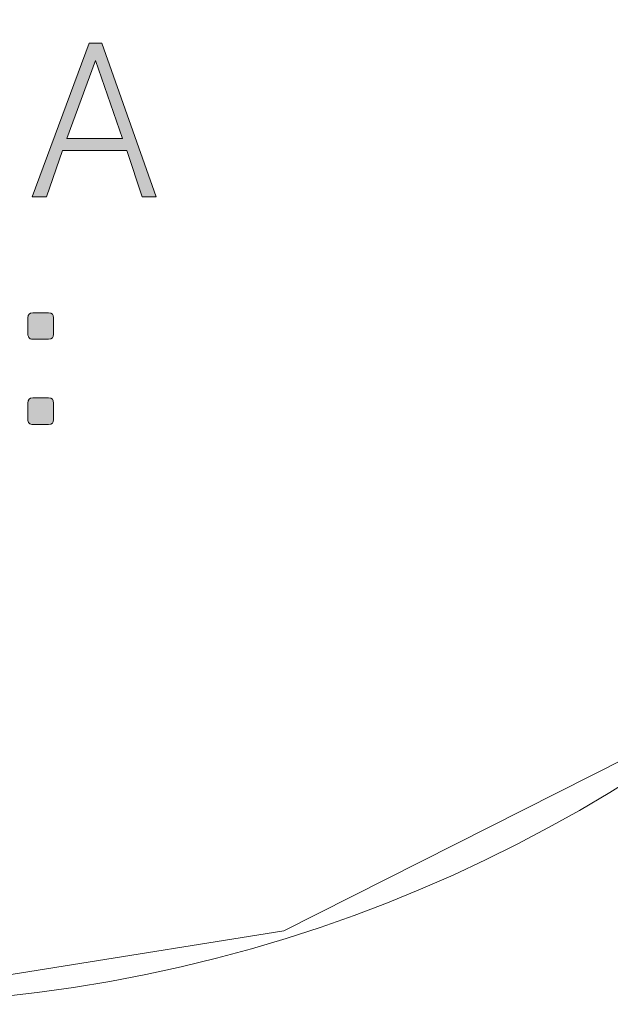
# Model space of a CAD drawing. Units: inches. Extents: x 11 to 403, y 11 to 287.
# Drawn here: x 228 to 229, y 162 to 163 of the extents above; entities that cross this region are included whole.
import ezdxf

# ---------------------------------------------------------------- set-up
doc = ezdxf.new("R2010")
doc.units = ezdxf.units.IN
doc.header["$MEASUREMENT"] = 0
doc.layers.add('Capa 1', color=7, linetype='Continuous')

# ---------------------------------------------------------------- blocks, each defined once
blk = doc.blocks.new('block 4')
at = {"layer": 'Capa 1', "color": 251, "lineweight": 18, "true_color": 0x575756}
blk.add_lwpolyline([(219.51737, 162.12257), (228.08833, 162.12257), (228.55162, 162.19688), (228.96684, 162.40666), (229.29901, 162.73884), (229.50881, 163.15406), (229.58311, 163.61735), (229.58311, 167.40238), (229.50881, 167.86568), (229.29901, 168.28089), (228.96684, 168.61307), (228.55162, 168.82723), (228.08833, 168.89716), (219.51737, 168.89716)], dxfattribs=at)
blk = doc.blocks.new('block 70')
at = {"layer": 'Capa 1', "true_color": 0xffffff}
h = blk.add_hatch(color=7, dxfattribs=at)
h.dxf.hatch_style = 2
h.paths.add_polyline_path([(228.29716, 162.93921), (228.35473, 163.0947), (228.36769, 163.0947), (228.4225, 162.93921), (228.40829, 162.93921), (228.39297, 162.98616), (228.32797, 162.98616), (228.31182, 162.93921)])
h.paths.add_polyline_path([(228.33243, 162.99826), (228.38872, 162.99826), (228.36113, 163.07706)])
h = blk.add_hatch(color=7, dxfattribs=at)
h.dxf.hatch_style = 2
edge = h.paths.add_edge_path()
edge.add_spline(control_points=[(228.29284, 162.80021), (228.29284, 162.80021), (228.29284, 162.81677), (228.29284, 162.81677), (228.29284, 162.8203), (228.29457, 162.8221), (228.29795, 162.8221), (228.29795, 162.8221), (228.31365, 162.8221), (228.31365, 162.8221), (228.31721, 162.8221), (228.31898, 162.8203), (228.31898, 162.81677), (228.31898, 162.81677), (228.31898, 162.80021), (228.31898, 162.80021), (228.31898, 162.79696), (228.31721, 162.7953), (228.31365, 162.7953), (228.31365, 162.7953), (228.29795, 162.7953), (228.29795, 162.7953), (228.29581, 162.7953), (228.29443, 162.79589), (228.2938, 162.79703), (228.29318, 162.79814), (228.29284, 162.79921), (228.29284, 162.80021)], knot_values=[0, 0, 0, 0, 1, 1, 1, 2, 2, 2, 3, 3, 3, 4, 4, 4, 5, 5, 5, 6, 6, 6, 7, 7, 7, 8, 8, 8, 9, 9, 9, 9], degree=3, periodic=1)
edge = h.paths.add_edge_path()
edge.add_spline(control_points=[(228.29284, 162.71394), (228.29284, 162.71394), (228.29284, 162.73054), (228.29284, 162.73054), (228.29284, 162.73406), (228.29457, 162.73583), (228.29795, 162.73583), (228.29795, 162.73583), (228.31365, 162.73583), (228.31365, 162.73583), (228.31721, 162.73583), (228.31898, 162.73406), (228.31898, 162.73054), (228.31898, 162.73054), (228.31898, 162.71394), (228.31898, 162.71394), (228.31898, 162.71069), (228.31721, 162.70907), (228.31365, 162.70907), (228.31365, 162.70907), (228.29795, 162.70907), (228.29795, 162.70907), (228.2964, 162.70907), (228.29515, 162.70952), (228.29422, 162.71045), (228.29332, 162.71138), (228.29284, 162.71252), (228.29284, 162.71394)], knot_values=[0, 0, 0, 0, 1, 1, 1, 2, 2, 2, 3, 3, 3, 4, 4, 4, 5, 5, 5, 6, 6, 6, 7, 7, 7, 8, 8, 8, 9, 9, 9, 9], degree=3, periodic=1)
at = {"layer": 'Capa 1', "lineweight": 0}
for points in [[(228.29716, 162.93921), (228.35473, 163.0947), (228.36769, 163.0947), (228.4225, 162.93921), (228.40829, 162.93921), (228.39297, 162.98616), (228.32797, 162.98616), (228.31182, 162.93921), (228.29716, 162.93921)], [(228.33243, 162.99826), (228.38872, 162.99826), (228.36113, 163.07706), (228.33243, 162.99826)]]:
    blk.add_lwpolyline(points, dxfattribs=at)
for points in [[(228.29284, 162.80021), (228.29284, 162.80021), (228.29284, 162.81677), (228.29284, 162.81677), (228.29284, 162.8203), (228.29457, 162.8221), (228.29795, 162.8221), (228.29795, 162.8221), (228.31365, 162.8221), (228.31365, 162.8221), (228.31721, 162.8221), (228.31898, 162.8203), (228.31898, 162.81677), (228.31898, 162.81677), (228.31898, 162.80021), (228.31898, 162.80021), (228.31898, 162.79696), (228.31721, 162.7953), (228.31365, 162.7953), (228.31365, 162.7953), (228.29795, 162.7953), (228.29795, 162.7953), (228.29581, 162.7953), (228.29443, 162.79589), (228.2938, 162.79703), (228.29318, 162.79814), (228.29284, 162.79921), (228.29284, 162.80021)], [(228.29284, 162.71394), (228.29284, 162.71394), (228.29284, 162.73054), (228.29284, 162.73054), (228.29284, 162.73406), (228.29457, 162.73583), (228.29795, 162.73583), (228.29795, 162.73583), (228.31365, 162.73583), (228.31365, 162.73583), (228.31721, 162.73583), (228.31898, 162.73406), (228.31898, 162.73054), (228.31898, 162.73054), (228.31898, 162.71394), (228.31898, 162.71394), (228.31898, 162.71069), (228.31721, 162.70907), (228.31365, 162.70907), (228.31365, 162.70907), (228.29795, 162.70907), (228.29795, 162.70907), (228.2964, 162.70907), (228.29515, 162.70952), (228.29422, 162.71045), (228.29332, 162.71138), (228.29284, 162.71252), (228.29284, 162.71394)]]:
    blk.add_open_spline(points, degree=3, knots=[0, 0, 0, 0, 1, 1, 1, 2, 2, 2, 3, 3, 3, 4, 4, 4, 5, 5, 5, 6, 6, 6, 7, 7, 7, 8, 8, 8, 9, 9, 9, 9], dxfattribs=at)
blk = doc.blocks.new('block 5')
at = {"layer": 'Capa 1', "color": 7, "lineweight": 18, "true_color": 0xffffff}
blk.add_open_spline([(228.11369, 168.89716), (228.93128, 168.89716), (229.59407, 168.23438), (229.59407, 167.41679), (229.59407, 167.41679), (229.59407, 163.60295), (229.59407, 163.60295), (229.59407, 162.78536), (228.93128, 162.12257), (228.11369, 162.12257), (228.11369, 162.12257), (219.48763, 162.12257), (219.48763, 162.12257), (218.67004, 162.12257), (218.00725, 162.78536), (218.00725, 163.60295), (218.00725, 163.60295), (218.00725, 167.41679), (218.00725, 167.41679), (218.00725, 168.23438), (218.67004, 168.89716), (219.48763, 168.89716), (219.48763, 168.89716), (228.11369, 168.89716), (228.11369, 168.89716)], degree=3, knots=[0, 0, 0, 0, 1, 1, 1, 2, 2, 2, 3, 3, 3, 4, 4, 4, 5, 5, 5, 6, 6, 6, 7, 7, 7, 8, 8, 8, 8], dxfattribs=at)
at = {"layer": 'Capa 1'}
blk.add_blockref('block 70', (0, 0), dxfattribs=at)
blk = doc.blocks.new('block 3')
at = {"layer": 'Capa 1'}
for name in ['block 4', 'block 5']:
    blk.add_blockref(name, (0, 0), dxfattribs=at)

msp = doc.modelspace()

# ---------------------------------------------------------------- block references
at = {"layer": 'Capa 1'}
msp.add_blockref('block 3', (0, 0), dxfattribs=at)

doc.saveas('drawing.dxf')
